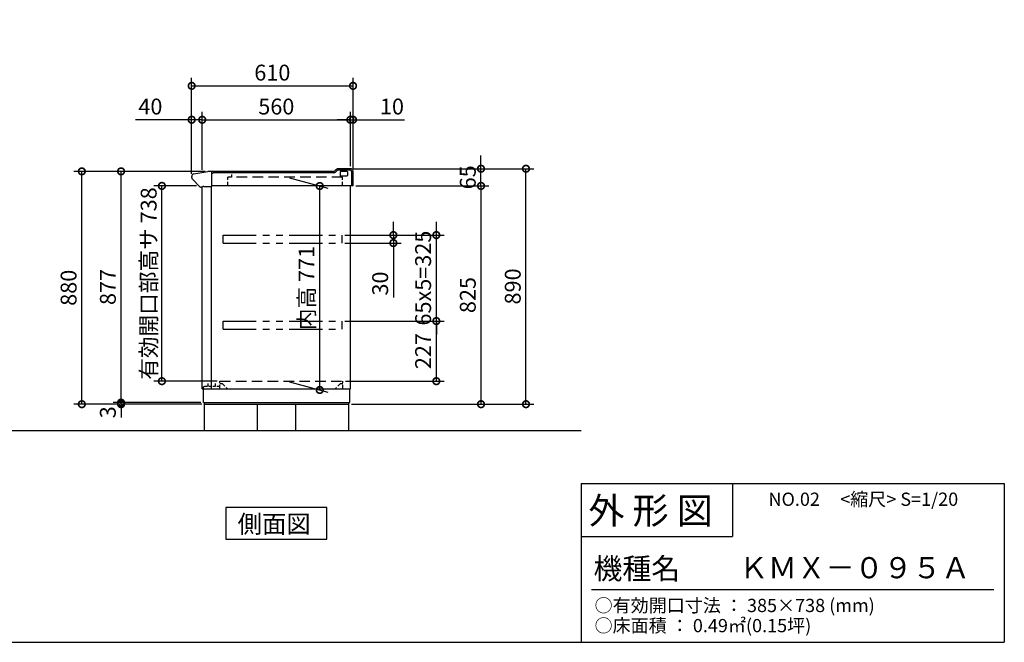
# Model space of a CAD drawing. Extents: x 70 to 8154, y 0 to 5196.
# Drawn here: x 4432 to 8154, y 0 to 2353 of the extents above; entities that cross this region are included whole.
import ezdxf

# ---------------------------------------------------------------- set-up
doc = ezdxf.new("R2010")
doc.units = 0
doc.header["$LTSCALE"] = 20
doc.header["$PDMODE"] = 3
doc.header["$PDSIZE"] = 2
doc.linetypes.add('HIDDEN', pattern=[0.375, 0.25, -0.125])
doc.linetypes.add('PHANTOM', pattern=[2.5, 1.25, -0.25, 0.25, -0.25, 0.25, -0.25])
doc.layers.get('0').update_dxf_attribs({"linetype": 'CONTINUOUS'})
doc.layers.get('DEFPOINTS').update_dxf_attribs({"linetype": 'CONTINUOUS'})
for name, color, linetype in [('仕様書枠', 230, 'CONTINUOUS'), ('寸法', 4, 'CONTINUOUS'), ('想像線', 6, 'PHANTOM'), ('文字', 7, 'CONTINUOUS'), ('点線', 2, 'HIDDEN'), ('細線', 5, 'CONTINUOUS'), ('部品1', 7, 'CONTINUOUS'), ('Ｇ．Ｌ', 30, 'CONTINUOUS')]:
    doc.layers.add(name, color=color, linetype=linetype)
doc.styles.add('STYLE1', font='isocp.shx', dxfattribs={"bigfont": 'bigfont.shx'})
doc.styles.add('STYLE2', font='MS PGothic.ttf')
doc.dimstyles.new('INABA_S20G', dxfattribs={"dimscale": 20, "dimtxt": 3, "dimasz": 2.5, "dimexe": 1.5, "dimexo": 0.5, "dimgap": 1, "dimtad": 3, "dimdec": 1, "dimdsep": 46, "dimtxsty": 'STYLE1', "dimblk1": 'DOTSMALL', "dimblk2": 'DOTSMALL', "dimsah": 1, "dimcen": 0, "dimclrt": 7, "dimadec": 0, "dimazin": 0, "dimtfac": 1, "dimtix": 1, "dimtmove": 0, "dimatfit": 3, "dimldrblk": 'DOTSMALL', "dimfxl": 1, "dimtolj": 1, "dimarcsym": 0})

# ---------------------------------------------------------------- blocks, each defined once
blk = doc.blocks.new('_DOTSMALL')
at = {"color": 0, "linetype": 'ByBlock', "ltscale": 50, "const_width": 0.5}
blk.add_lwpolyline([(-0.0625, 0, 1), (0.0625, 0, 1)], format="xyb", close=True, dxfattribs=at)
blk = doc.blocks.new('*D7')
at = {"color": 0, "linetype": 'ByBlock', "ltscale": 50}
for p, q in [((4730.4, 2203), (4518.4, 2203)), ((4730.4, 1998.8), (4730.4, 2233)), ((4770.4, 2203), (4730.4, 2203)), ((4770.4, 2014.3), (4770.4, 2233)), ((4770.4, 2203), (4820.4, 2203))]:
    blk.add_line(p, q, dxfattribs=at)
at = {"layer": 'DEFPOINTS', "color": 0, "linetype": 'ByBlock', "ltscale": 50}
for p in [(4770.4, 2203), (4730.4, 1988.8), (4770.4, 2004.3)]:
    blk.add_point(p, dxfattribs=at)
at = {"color": 0, "linetype": 'ByBlock', "ltscale": 50, "xscale": 50, "yscale": 50, "zscale": 50}
blk.add_blockref('_DOTSMALL', (4730.4, 2203), dxfattribs=at)
at = {"color": 0, "linetype": 'ByBlock', "ltscale": 50, "xscale": 50, "yscale": 50, "zscale": 50, "rotation": 180}
blk.add_blockref('_DOTSMALL', (4770.4, 2203), dxfattribs=at)
at = {"color": 7, "linetype": 'ByBlock', "ltscale": 50, "insert": (4574.4, 2253), "char_height": 60, "attachment_point": 5, "style": 'STYLE1'}
blk.add_mtext('\\A1;40', dxfattribs=at)
blk = doc.blocks.new('*D8')
at = {"color": 0, "linetype": 'ByBlock', "ltscale": 50}
for p, q in [((4770.4, 2014.3), (4770.4, 2233)), ((4770.4, 2203), (5330.4, 2203)), ((5330.4, 2028), (5330.4, 2233))]:
    blk.add_line(p, q, dxfattribs=at)
at = {"layer": 'DEFPOINTS', "color": 0, "linetype": 'ByBlock', "ltscale": 50}
for p in [(5330.4, 2203), (5330.4, 2018), (4770.4, 2004.3)]:
    blk.add_point(p, dxfattribs=at)
at = {"color": 0, "linetype": 'ByBlock', "ltscale": 50, "xscale": 50, "yscale": 50, "zscale": 50, "rotation": 180}
blk.add_blockref('_DOTSMALL', (4770.4, 2203), dxfattribs=at)
at = {"color": 0, "linetype": 'ByBlock', "ltscale": 50, "xscale": 50, "yscale": 50, "zscale": 50}
blk.add_blockref('_DOTSMALL', (5330.4, 2203), dxfattribs=at)
at = {"color": 7, "linetype": 'ByBlock', "ltscale": 50, "insert": (5050.4, 2253), "char_height": 60, "attachment_point": 5, "style": 'STYLE1'}
blk.add_mtext('\\A1;560', dxfattribs=at)
blk = doc.blocks.new('*D9')
at = {"color": 0, "linetype": 'ByBlock', "ltscale": 50}
for p, q in [((5330.4, 2203), (5280.4, 2203)), ((5330.4, 2028), (5330.4, 2233)), ((5330.4, 2203), (5340.4, 2203)), ((5340.4, 2018), (5340.4, 2233)), ((5340.4, 2203), (5534.5, 2203))]:
    blk.add_line(p, q, dxfattribs=at)
at = {"layer": 'DEFPOINTS', "color": 0, "linetype": 'ByBlock', "ltscale": 50}
for p in [(5340.4, 2203), (5330.4, 2018), (5340.4, 2008)]:
    blk.add_point(p, dxfattribs=at)
at = {"color": 0, "linetype": 'ByBlock', "ltscale": 50, "xscale": 50, "yscale": 50, "zscale": 50}
blk.add_blockref('_DOTSMALL', (5330.4, 2203), dxfattribs=at)
at = {"color": 0, "linetype": 'ByBlock', "ltscale": 50, "xscale": 50, "yscale": 50, "zscale": 50, "rotation": 180}
blk.add_blockref('_DOTSMALL', (5340.4, 2203), dxfattribs=at)
at = {"color": 7, "linetype": 'ByBlock', "ltscale": 50, "insert": (5487.5, 2253), "char_height": 60, "attachment_point": 5, "style": 'STYLE1'}
blk.add_mtext('\\A1;10', dxfattribs=at)
blk = doc.blocks.new('*D10')
at = {"color": 0, "linetype": 'ByBlock', "ltscale": 50}
for p, q in [((4730.4, 1998.8), (4730.4, 2361.2)), ((5340.4, 2018), (5340.4, 2361.2)), ((4730.4, 2331.2), (5340.4, 2331.2))]:
    blk.add_line(p, q, dxfattribs=at)
at = {"layer": 'DEFPOINTS', "color": 0, "linetype": 'ByBlock', "ltscale": 50}
for p in [(5340.4, 2331.2), (4730.4, 1988.8), (5340.4, 2008)]:
    blk.add_point(p, dxfattribs=at)
at = {"color": 0, "linetype": 'ByBlock', "ltscale": 50, "xscale": 50, "yscale": 50, "zscale": 50, "rotation": 180}
blk.add_blockref('_DOTSMALL', (4730.4, 2331.2), dxfattribs=at)
at = {"color": 0, "linetype": 'ByBlock', "ltscale": 50, "xscale": 50, "yscale": 50, "zscale": 50}
blk.add_blockref('_DOTSMALL', (5340.4, 2331.2), dxfattribs=at)
at = {"color": 7, "linetype": 'ByBlock', "ltscale": 50, "insert": (5035.4, 2381.2), "char_height": 60, "attachment_point": 5, "style": 'STYLE1'}
blk.add_mtext('\\A1;610', dxfattribs=at)
blk = doc.blocks.new('*D11')
at = {"color": 0, "linetype": 'ByBlock', "ltscale": 50}
for p, q in [((-2404.7, 906), (-2404.7, 956)), ((-2102.9, 906), (-2434.7, 906)), ((-2098.9, 900), (-2434.7, 900)), ((-2404.7, 900), (-2404.7, 906)), ((-2404.7, 900), (-2404.7, 906)), ((-2404.7, 900), (-2404.7, 850))]:
    blk.add_line(p, q, dxfattribs=at)
at = {"layer": 'DEFPOINTS', "color": 0, "linetype": 'ByBlock', "ltscale": 50}
for p in [(-2404.7, 906), (-2092.9, 906), (-2088.9, 900)]:
    blk.add_point(p, dxfattribs=at)
at = {"color": 0, "linetype": 'ByBlock', "ltscale": 50, "xscale": 50, "yscale": 50, "zscale": 50}
for p, rotation in [((-2404.7, 906), 270), ((-2404.7, 900), 90)]:
    blk.add_blockref('_DOTSMALL', p, dxfattribs=dict(at, rotation=rotation))
at = {"color": 7, "linetype": 'ByBlock', "ltscale": 50, "insert": (-2454.7, 869.4), "char_height": 60, "attachment_point": 5, "rotation": 90, "style": 'STYLE1'}
blk.add_mtext('\\A1;3', dxfattribs=at)
blk = doc.blocks.new('*D12')
at = {"color": 0, "linetype": 'ByBlock', "ltscale": 50}
for p, q in [((5133.2, 1780), (4784.9, 1780)), ((4814.9, 906), (4814.9, 1780))]:
    blk.add_line(p, q, dxfattribs=at)
at = {"layer": 'DEFPOINTS', "color": 0, "linetype": 'ByBlock', "ltscale": 50}
for p in [(4814.9, 1780), (5143.2, 1780), (5126.7, 906)]:
    blk.add_point(p, dxfattribs=at)
at = {"color": 0, "linetype": 'ByBlock', "ltscale": 50, "xscale": 50, "yscale": 50, "zscale": 50}
for p, rotation in [((4814.9, 1780), 90), ((4814.9, 906), 270)]:
    blk.add_blockref('_DOTSMALL', p, dxfattribs=dict(at, rotation=rotation))
at = {"color": 7, "linetype": 'ByBlock', "ltscale": 50, "insert": (4764.9, 1343), "char_height": 60, "attachment_point": 5, "rotation": 90, "style": 'STYLE1'}
blk.add_mtext('\\A1;877', dxfattribs=at)
blk = doc.blocks.new('*D13')
at = {"color": 0, "linetype": 'ByBlock', "ltscale": 50}
for p, q in [((5691.7, 1790), (6375.5, 1790)), ((6345.5, 900), (6345.5, 1790)), ((5685.7, 900), (6375.5, 900))]:
    blk.add_line(p, q, dxfattribs=at)
at = {"layer": 'DEFPOINTS', "color": 0, "linetype": 'ByBlock', "ltscale": 50}
for p in [(5681.7, 1790), (6345.5, 1790), (5675.7, 900)]:
    blk.add_point(p, dxfattribs=at)
at = {"color": 0, "linetype": 'ByBlock', "ltscale": 50, "xscale": 50, "yscale": 50, "zscale": 50}
for p, rotation in [((6345.5, 1790), 90), ((6345.5, 900), 270)]:
    blk.add_blockref('_DOTSMALL', p, dxfattribs=dict(at, rotation=rotation))
at = {"color": 7, "linetype": 'ByBlock', "ltscale": 50, "insert": (6295.5, 1345), "char_height": 60, "attachment_point": 5, "rotation": 90, "style": 'STYLE1'}
blk.add_mtext('\\A1;890', dxfattribs=at)
blk = doc.blocks.new('*D18')
at = {"color": 0, "linetype": 'ByBlock', "ltscale": 50}
for p, q in [((5099.7, 1725), (4939.2, 1725)), ((4969.2, 987), (4969.2, 1725)), ((5178.7, 987), (4939.2, 987))]:
    blk.add_line(p, q, dxfattribs=at)
at = {"layer": 'DEFPOINTS', "color": 0, "linetype": 'ByBlock', "ltscale": 50}
for p in [(4969.2, 1725), (5109.7, 1725), (5188.7, 987)]:
    blk.add_point(p, dxfattribs=at)
at = {"color": 0, "linetype": 'ByBlock', "ltscale": 50, "xscale": 50, "yscale": 50, "zscale": 50}
for p, rotation in [((4969.2, 1725), 90), ((4969.2, 987), 270)]:
    blk.add_blockref('_DOTSMALL', p, dxfattribs=dict(at, rotation=rotation))
at = {"color": 7, "linetype": 'ByBlock', "ltscale": 50, "insert": (4919.2, 1356), "char_height": 60, "attachment_point": 5, "rotation": 90, "style": 'STYLE1'}
blk.add_mtext('\\A1;有効開口部高サ 738', dxfattribs=at)
blk = doc.blocks.new('*D19')
at = {"color": 0, "linetype": 'ByBlock', "ltscale": 50}
for p, q in [((5660.7, 1214), (6036.6, 1214)), ((6006.6, 987), (6006.6, 1214)), ((5662.7, 987), (6036.6, 987))]:
    blk.add_line(p, q, dxfattribs=at)
at = {"layer": 'DEFPOINTS', "color": 0, "linetype": 'ByBlock', "ltscale": 50}
for p in [(5650.7, 1214), (6006.6, 1214), (5652.7, 987)]:
    blk.add_point(p, dxfattribs=at)
at = {"color": 0, "linetype": 'ByBlock', "ltscale": 50, "xscale": 50, "yscale": 50, "zscale": 50}
for p, rotation in [((6006.6, 1214), 90), ((6006.6, 987), 270)]:
    blk.add_blockref('_DOTSMALL', p, dxfattribs=dict(at, rotation=rotation))
at = {"color": 7, "linetype": 'ByBlock', "ltscale": 50, "insert": (5956.6, 1100.5), "char_height": 60, "attachment_point": 5, "rotation": 90, "style": 'STYLE1'}
blk.add_mtext('\\A1;227', dxfattribs=at)
blk = doc.blocks.new('*D20')
at = {"color": 0, "linetype": 'ByBlock', "ltscale": 50}
for p, q in [((6006.6, 1539), (6006.6, 1589)), ((5660.7, 1539), (6036.6, 1539)), ((6006.6, 1214), (6006.6, 1539)), ((6006.6, 1214), (6006.6, 1164))]:
    blk.add_line(p, q, dxfattribs=at)
at = {"layer": 'DEFPOINTS', "color": 0, "linetype": 'ByBlock', "ltscale": 50}
for p in [(5650.7, 1539), (6006.6, 1539), (5650.7, 1214)]:
    blk.add_point(p, dxfattribs=at)
at = {"color": 0, "linetype": 'ByBlock', "ltscale": 50, "xscale": 50, "yscale": 50, "zscale": 50}
for p, rotation in [((6006.6, 1539), 270), ((6006.6, 1214), 90)]:
    blk.add_blockref('_DOTSMALL', p, dxfattribs=dict(at, rotation=rotation))
at = {"color": 7, "linetype": 'ByBlock', "ltscale": 50, "insert": (5956.6, 1376.5), "char_height": 60, "attachment_point": 5, "rotation": 90, "style": 'STYLE1'}
blk.add_mtext('\\A1;65x5=325', dxfattribs=at)
blk = doc.blocks.new('*D21')
at = {"color": 0, "linetype": 'ByBlock', "ltscale": 50}
for p, q in [((5451.7, 1755.3), (5595.9, 1716.7)), ((5565.9, 953.7), (5565.9, 1724.7)), ((5451.7, 984.3), (5595.9, 945.7))]:
    blk.add_line(p, q, dxfattribs=at)
at = {"layer": 'DEFPOINTS', "color": 0, "linetype": 'ByBlock', "ltscale": 50}
for p in [(5441.7, 1758), (5565.9, 1724.7), (5441.7, 987)]:
    blk.add_point(p, dxfattribs=at)
at = {"color": 0, "linetype": 'ByBlock', "ltscale": 50, "xscale": 50, "yscale": 50, "zscale": 50}
for p, rotation in [((5565.9, 1724.7), 90), ((5565.9, 953.7), 270)]:
    blk.add_blockref('_DOTSMALL', p, dxfattribs=dict(at, rotation=rotation))
at = {"color": 7, "linetype": 'ByBlock', "ltscale": 50, "insert": (5515.9, 1339.2), "char_height": 60, "attachment_point": 5, "rotation": 90, "style": 'STYLE1'}
blk.add_mtext('\\A1;内高 771', dxfattribs=at)
blk = doc.blocks.new('*D22')
at = {"color": 0, "linetype": 'ByBlock', "ltscale": 50}
for p, q in [((5844.2, 1539), (5844.2, 1589)), ((5660.7, 1539), (5874.2, 1539)), ((5844.2, 1539), (5844.2, 1509)), ((5660.7, 1509), (5874.2, 1509)), ((5844.2, 1509), (5844.2, 1303))]:
    blk.add_line(p, q, dxfattribs=at)
at = {"layer": 'DEFPOINTS', "color": 0, "linetype": 'ByBlock', "ltscale": 50}
for p in [(5650.7, 1539), (5650.7, 1509), (5844.2, 1509)]:
    blk.add_point(p, dxfattribs=at)
at = {"color": 0, "linetype": 'ByBlock', "ltscale": 50, "xscale": 50, "yscale": 50, "zscale": 50}
for p, rotation in [((5844.2, 1539), 270), ((5844.2, 1509), 90)]:
    blk.add_blockref('_DOTSMALL', p, dxfattribs=dict(at, rotation=rotation))
at = {"color": 7, "linetype": 'ByBlock', "ltscale": 50, "insert": (5794.2, 1356), "char_height": 60, "attachment_point": 5, "rotation": 90, "style": 'STYLE1'}
blk.add_mtext('\\A1;30', dxfattribs=at)
blk = doc.blocks.new('*D24')
at = {"color": 0, "linetype": 'ByBlock', "ltscale": 50}
for p, q in [((5701.7, 1725), (6205.5, 1725)), ((6175.5, 900), (6175.5, 1725)), ((5685.7, 900), (6205.5, 900))]:
    blk.add_line(p, q, dxfattribs=at)
at = {"layer": 'DEFPOINTS', "color": 0, "linetype": 'ByBlock', "ltscale": 50}
for p in [(5691.7, 1725), (6175.5, 1725), (5675.7, 900)]:
    blk.add_point(p, dxfattribs=at)
at = {"color": 0, "linetype": 'ByBlock', "ltscale": 50, "xscale": 50, "yscale": 50, "zscale": 50}
for p, rotation in [((6175.5, 1725), 90), ((6175.5, 900), 270)]:
    blk.add_blockref('_DOTSMALL', p, dxfattribs=dict(at, rotation=rotation))
at = {"color": 7, "linetype": 'ByBlock', "ltscale": 50, "insert": (6125.5, 1312.5), "char_height": 60, "attachment_point": 5, "rotation": 90, "style": 'STYLE1'}
blk.add_mtext('\\A1;825', dxfattribs=at)
blk = doc.blocks.new('*D25')
at = {"color": 0, "linetype": 'ByBlock', "ltscale": 50}
for p, q in [((-1044.2, 1990), (-1044.2, 2040)), ((-1527.9, 1990), (-1014.2, 1990)), ((-1044.2, 1925), (-1044.2, 1990)), ((-1044.2, 1925), (-1044.2, 1875))]:
    blk.add_line(p, q, dxfattribs=at)
at = {"layer": 'DEFPOINTS', "color": 0, "linetype": 'ByBlock', "ltscale": 50}
for p in [(-1537.9, 1990), (-1044.2, 1990), (-1527.9, 1925)]:
    blk.add_point(p, dxfattribs=at)
at = {"color": 0, "linetype": 'ByBlock', "ltscale": 50, "xscale": 50, "yscale": 50, "zscale": 50}
for p, rotation in [((-1044.2, 1990), 270), ((-1044.2, 1925), 90)]:
    blk.add_blockref('_DOTSMALL', p, dxfattribs=dict(at, rotation=rotation))
at = {"color": 7, "linetype": 'ByBlock', "ltscale": 50, "insert": (-1094.2, 1957.5), "char_height": 60, "attachment_point": 5, "rotation": 90, "style": 'STYLE1'}
blk.add_mtext('\\A1;65', dxfattribs=at)
blk = doc.blocks.new('*D26')
at = {"color": 0, "linetype": 'ByBlock', "ltscale": 50}
for p, q in [((5133.2, 1780), (4636.5, 1780)), ((4666.5, 900), (4666.5, 1780)), ((5120.7, 900), (4636.5, 900))]:
    blk.add_line(p, q, dxfattribs=at)
at = {"layer": 'DEFPOINTS', "color": 0, "linetype": 'ByBlock', "ltscale": 50}
for p in [(4666.5, 1780), (5143.2, 1780), (5130.7, 900)]:
    blk.add_point(p, dxfattribs=at)
at = {"color": 0, "linetype": 'ByBlock', "ltscale": 50, "xscale": 50, "yscale": 50, "zscale": 50}
for p, rotation in [((4666.5, 1780), 90), ((4666.5, 900), 270)]:
    blk.add_blockref('_DOTSMALL', p, dxfattribs=dict(at, rotation=rotation))
at = {"color": 7, "linetype": 'ByBlock', "ltscale": 50, "insert": (4616.5, 1340), "char_height": 60, "attachment_point": 5, "rotation": 90, "style": 'STYLE1'}
blk.add_mtext('\\A1;880', dxfattribs=at)

msp = doc.modelspace()

# ---------------------------------------------------------------- linework, layer by layer
at = {"layer": '仕様書枠', "linetype": 'Continuous', "ltscale": 50}
for p, q in [((6553.6, 600), (6553.6, 0)), ((7125.6, 600), (7125.6, 400))]:
    msp.add_line(p, q, dxfattribs=at)
at = {"layer": '仕様書枠', "ltscale": 50}
for p, q in [((6553.6, 600), (8153.6, 600)), ((8153.6, 600), (8153.6, 0)), ((6553.6, 400), (7125.6, 400)), ((70, 0), (8153.6, 0))]:
    msp.add_line(p, q, dxfattribs=at)
at = {"layer": '想像線', "ltscale": 5}
for p, q in [((5200.73, 1539), (5650.73, 1539)), ((5200.73, 1509), (5650.73, 1509)), ((5200.73, 1214), (5650.73, 1214)), ((5200.73, 1184), (5650.73, 1184))]:
    msp.add_line(p, q, dxfattribs=at)
at = {"layer": '想像線', "ltscale": 8}
for p, q in [((5200.73, 1509), (5200.73, 1539)), ((5650.73, 1509), (5650.73, 1539)), ((5200.73, 1184), (5200.73, 1214)), ((5650.73, 1184), (5650.73, 1214))]:
    msp.add_line(p, q, dxfattribs=at)
at = {"layer": '文字', "color": 7, "ltscale": 50}
msp.add_line((6593.6, 200), (8113.6, 200), dxfattribs=at)
at = {"layer": '点線', "ltscale": 8}
for p, q in [((5651.73, 1758), (5218.73, 1758)), ((5188.73, 987), (5652.73, 987))]:
    msp.add_line(p, q, dxfattribs=at)
at = {"layer": '点線', "ltscale": 3}
for p, q in [((5218.73, 1725), (5218.73, 1758)), ((5651.73, 1725), (5651.73, 1758)), ((5126.73, 965), (5131.73, 968)), ((5144.23, 968), (5144.23, 978.5)), ((5172.23, 968), (5172.23, 978.5)), ((5188.73, 958), (5188.73, 987)), ((5196.73, 978.5), (5217.23, 958)), ((5644.73, 978.5), (5624.23, 958)), ((5652.73, 958), (5652.73, 987)), ((5126.73, 958), (5126.73, 965))]:
    msp.add_line(p, q, dxfattribs=at)
at = {"layer": '点線', "ltscale": 2}
for p, q in [((5233.73, 1758), (5233.73, 1780)), ((5131.73, 968), (5188.73, 968)), ((5188.73, 978.5), (5196.73, 978.5)), ((5644.73, 978.5), (5652.73, 978.5))]:
    msp.add_line(p, q, dxfattribs=at)
at = {"layer": '細線'}
for p, q in [((5158.73, 1772.5), (5158.23, 1772.5)), ((5617.59, 1775), (5165.34, 1775)), ((5632.33, 1783.54), (5628.19, 1779.39)), ((5681.73, 1785), (5635.87, 1785)), ((5642.73, 1778), (5642.73, 1764)), ((5668.73, 1780), (5644.73, 1780)), ((5668.73, 1762), (5644.73, 1762)), ((5670.73, 1778), (5670.73, 1764)), ((5686.73, 1725), (5686.73, 1780))]:
    msp.add_line(p, q, dxfattribs=at)
for centre, radius, start, end in [((5158.73, 1777.5), 5, 270, 311.40962), ((5165.34, 1770), 5, 90, 131.40962), ((5617.59, 1790), 15, 270, 315), ((5635.87, 1780), 5, 90, 135), ((5644.73, 1778), 2, 90, 180), ((5644.73, 1764), 2, 180, 270), ((5668.73, 1778), 2, 0, 90), ((5668.73, 1764), 2, 270, 360), ((5681.73, 1780), 5, 0, 90)]:
    msp.add_arc(centre, radius, start, end, dxfattribs=at)
at = {"layer": '部品1'}
for p, q in [((5628.8, 1787.07), (5624.66, 1782.93)), ((5681.73, 1790), (5635.87, 1790)), ((5081.73, 1757.07), (5081.73, 1760.8)), ((5084.66, 1750), (5113.19, 1721.46)), ((5089.99, 1770.65), (5142.83, 1779.97)), ((5617.59, 1780), (5143.18, 1780)), ((5158.23, 1724.09), (5158.23, 1780)), ((5691.73, 1725), (5691.73, 1780)), ((5121.73, 1720), (5116.73, 1720)), ((5127.34, 1723.09), (5157.23, 1723.09)), ((5691.73, 1725), (5158.23, 1725)), ((5210.86, 509.95), (5210.86, 390)), ((5592.6, 509.95), (5210.86, 509.95)), ((5592.6, 390), (5592.6, 509.95)), ((5210.86, 390), (5592.6, 390))]:
    msp.add_line(p, q, dxfattribs=at)
at = {"layer": '部品1', "ltscale": 50}
for p, q in [((5121.73, 958), (5121.73, 1720)), ((5156.73, 958), (5156.73, 1723.09)), ((5681.73, 958), (5681.73, 1725)), ((5121.73, 958), (5681.73, 958)), ((5126.73, 906), (5126.73, 958)), ((5679.73, 906), (5679.73, 958)), ((5126.73, 906), (5679.73, 906)), ((5130.73, 900), (5130.73, 906)), ((5130.73, 800), (5130.73, 900)), ((5130.73, 900), (5675.73, 900)), ((5330.73, 800), (5330.73, 900)), ((5475.73, 800), (5475.73, 900)), ((5675.73, 800), (5675.73, 906))]:
    msp.add_line(p, q, dxfattribs=at)
at = {"layer": '部品1'}
for centre, radius, start, end in [((5635.87, 1780), 10, 90, 135), ((5681.73, 1780), 10, 0, 90), ((5091.73, 1760.8), 10, 100, 180), ((5091.73, 1757.07), 10, 180, 225), ((5143.18, 1778), 2, 90, 100), ((5617.59, 1790), 10, 270, 315), ((5116.73, 1725), 5, 225, 270), ((5126.96, 1717.14), 5.96, 86.32613, 151.33579), ((5157.23, 1724.09), 1, 270, 0)]:
    msp.add_arc(centre, radius, start, end, dxfattribs=at)
at = {"layer": 'Ｇ．Ｌ', "ltscale": 50}
msp.add_line((2042.1, 800), (6554.39, 800), dxfattribs=at)

# ---------------------------------------------------------------- texts
at = {"layer": '文字', "color": 7, "ltscale": 50, "style": 'STYLE2'}
for s, height, p in [('外 形 図', 100, (6581.49, 447.55)), ('NO.02     <縮尺> S=1/20', 50, (7262.07, 515.78)), ('機種名', 80, (6600.72, 238.64)), ('ＫＭＸ－０９５Ａ', 80, (7151.29, 241.95)), ('○有効開口寸法 ： 385×738 (mm)', 50, (6604.7, 114.27)), ('○床面積 ： 0.49㎡(0.15坪) \u3000', 50, (6604.7, 38.05))]:
    msp.add_text(s, height=height, dxfattribs=at).set_placement(p)
at = {"layer": '部品1', "style": 'STYLE2'}
msp.add_text('側面図', height=67.5, dxfattribs=at).set_placement((5255.58, 413.5))

# ---------------------------------------------------------------- dimensions: what is measured, and where the dimension line sits
at = {"layer": '寸法', "ltscale": 50}
for base, p1, p2, picture, middle in [((5691.73, 2103.22), (5081.73, 1760.8), (5691.73, 1780), '*D10', (5016.61, 2353.22)), ((5681.73, 1975.02), (5121.73, 1776.25), (5681.73, 1790), '*D8', (5031.61, 2225.02))]:
    dim = msp.add_linear_dim(base=base, p1=p1, p2=p2, dimstyle='INABA_S20G', dxfattribs=at)
    dim.commit()
    dim.dimension.update_dxf_attribs({"geometry": picture, "text_midpoint": middle, "insert": (351.29, -228.02)})
for base, p1, p2, picture, middle in [((5121.73, 1975.02), (5081.73, 1760.8), (5121.73, 1776.25), '*D7', (4925.7, 1975.02)), ((5691.73, 1975.02), (5681.73, 1790), (5691.73, 1780), '*D9', (5838.75, 1975.02))]:
    dim = msp.add_linear_dim(base=base, p1=p1, p2=p2, dimstyle='INABA_S20G', dxfattribs=at)
    dim.commit()
    dim.dimension.update_dxf_attribs({"geometry": picture, "text_midpoint": middle, "dimtype": 160, "insert": (351.29, -228.02)})
dim = msp.add_linear_dim(base=(6175.47, 1790), p1=(5691.73, 1725), p2=(5681.73, 1790), angle=90, dimstyle='INABA_S20G', override={"dimse1": 1, "dimtmove": 2}, dxfattribs=at)
dim.commit()
dim.dimension.update_dxf_attribs({"geometry": '*D25', "text_midpoint": (6125.47, 1957.5), "insert": (7219.62, -200)})
for base, p1, p2, picture, middle in [((4666.5, 1780), (5130.73, 900), (5143.18, 1780), '*D26', (4616.5, 1340)), ((6175.47, 1725), (5675.73, 900), (5691.73, 1725), '*D24', (6125.46, 1312.5))]:
    dim = msp.add_linear_dim(base=base, p1=p1, p2=p2, angle=90, dimstyle='INABA_S20G', override={"dimtmove": 2}, dxfattribs=at)
    dim.commit()
    dim.dimension.update_dxf_attribs({"geometry": picture, "text_midpoint": middle})
for base, p1, p2, text, picture, middle in [((4814.91, 1780), (5126.73, 906), (5143.18, 1780), '877', '*D12', (4764.91, 1343)), ((6006.56, 1539), (5650.73, 1214), (5650.73, 1539), '65x5=<>', '*D20', (5956.55, 1376.5))]:
    dim = msp.add_linear_dim(base=base, p1=p1, p2=p2, angle=90, text=text, dimstyle='INABA_S20G', override={"dimse1": 1, "dimtmove": 1}, dxfattribs=at)
    dim.commit()
    dim.dimension.update_dxf_attribs({"geometry": picture, "text_midpoint": middle})
for base, p1, p2, picture, middle in [((6345.46, 1790), (5675.73, 900), (5681.73, 1790), '*D13', (6295.46, 1345)), ((6006.56, 1214), (5652.73, 987), (5650.73, 1214), '*D19', (5956.55, 1100.5))]:
    dim = msp.add_linear_dim(base=base, p1=p1, p2=p2, angle=90, dimstyle='INABA_S20G', dxfattribs=at)
    dim.commit()
    dim.dimension.update_dxf_attribs({"geometry": picture, "text_midpoint": middle})
dim = msp.add_linear_dim(base=(5565.86, 1724.74), p1=(5441.73, 987), p2=(5441.73, 1758), angle=90, text='内高 <>', dimstyle='INABA_S20G', dxfattribs=at)
dim.commit()
dim.dimension.update_dxf_attribs({"geometry": '*D21', "text_midpoint": (5515.86, 1339.24)})
dim = msp.add_linear_dim(base=(4969.2, 1725), p1=(5188.73, 987), p2=(5109.66, 1725), angle=90, text='有効開口部高サ <>', dimstyle='INABA_S20G', dxfattribs=at)
dim.commit()
dim.dimension.update_dxf_attribs({"geometry": '*D18', "text_midpoint": (4969.2, 1356), "dimtype": 160})
dim = msp.add_linear_dim(base=(5844.22, 1509), p1=(5650.73, 1539), p2=(5650.73, 1509), angle=90, dimstyle='INABA_S20G', dxfattribs=at)
dim.commit()
dim.dimension.update_dxf_attribs({"geometry": '*D22', "text_midpoint": (5844.22, 1355.98), "dimtype": 160})
dim = msp.add_linear_dim(base=(4814.91, 906), p1=(5130.73, 900), p2=(5126.73, 906), angle=90, text='3', dimstyle='INABA_S20G', override={"dimtmove": 2}, dxfattribs=at)
dim.commit()
dim.dimension.update_dxf_attribs({"geometry": '*D11', "text_midpoint": (4764.91, 869.35), "dimtype": 160, "insert": (7219.62, 0)})

doc.saveas('drawing.dxf')
